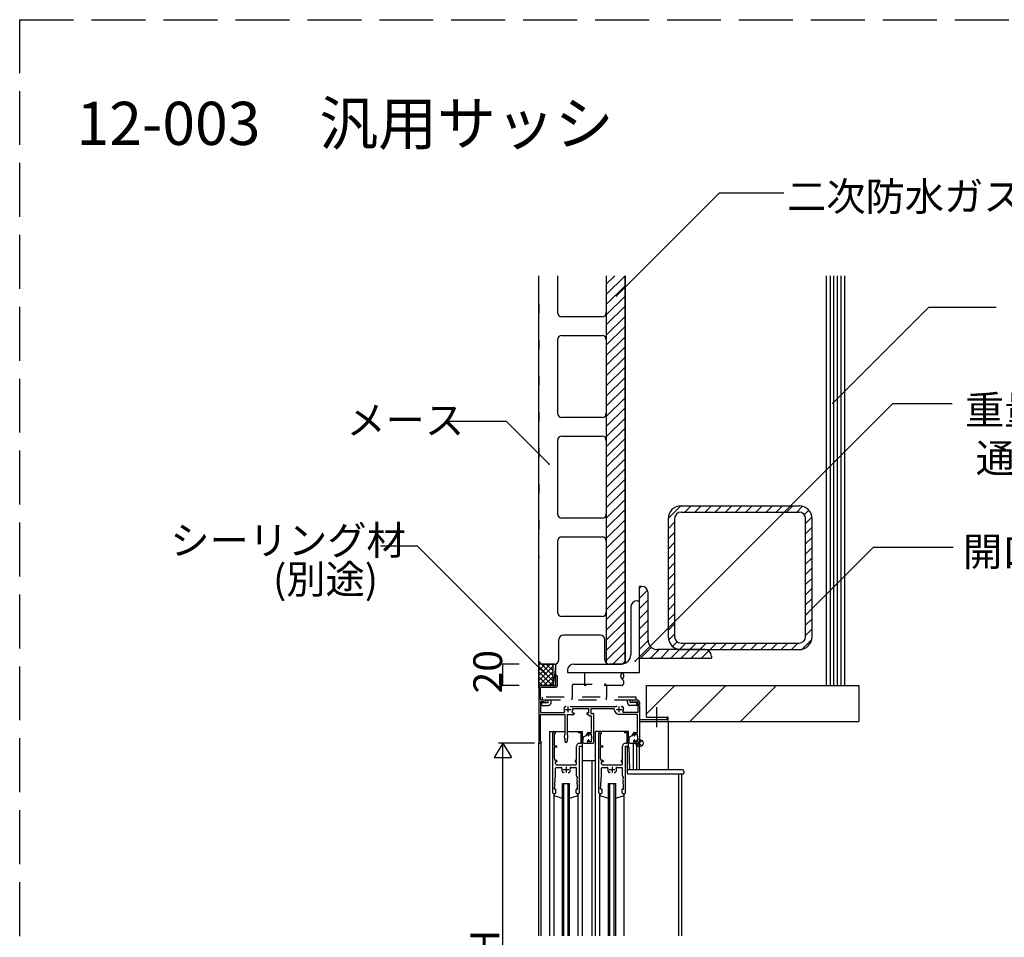
# Model space of a CAD drawing. Extents: x 4 to 4204, y 28 to 2998.
# Drawn here: x 2076 to 2761, y 982 to 1620 of the extents above; entities that cross this region are included whole.
import ezdxf

# ---------------------------------------------------------------- set-up
doc = ezdxf.new("R2010")
doc.units = 0
doc.header["$LTSCALE"] = 10
doc.header["$MEASUREMENT"] = 0
for name, pattern in [('CENTER1', [10, 6.25, -1.25, 1.25, -1.25]), ('DASHED1', [2.5, 1.25, -1.25]), ('DASHED3', [5, 3.75, -1.25]), ('DOT', [2.5, 0.625, -1.875])]:
    doc.linetypes.add(name, pattern=pattern)
for name, color, linetype in [('_0-0_メ__ス', 7, 'CONTINUOUS'), ('_0-3_鋼材', 7, 'CONTINUOUS'), ('_0-4_その他資材', 7, 'CONTINUOUS'), ('_0-5_建具', 7, 'CONTINUOUS'), ('_0-9_部材名__寸法', 7, 'CONTINUOUS'), ('_0-A_枠線', 7, 'CONTINUOUS'), ('_0-B_図面情報', 7, 'CONTINUOUS'), ('ADD_LINE', 7, 'CONTINUOUS')]:
    doc.layers.add(name, color=color, linetype=linetype)
doc.styles.get("Standard").update_dxf_attribs({"font": 'txt', "bigfont": 'bigfont.shx'})

msp = doc.modelspace()

# ---------------------------------------------------------------- linework, layer by layer
at = {"layer": '_0-0_メ__ス', "color": 2, "linetype": 'Continuous'}
for p, q in [((2437.21, 1174.02), (2437.21, 1442.02)), ((2450.21, 1442.02), (2450.21, 1416.52)), ((2484.21, 1442.02), (2484.21, 1416.52)), ((2497.21, 1174.02), (2497.21, 1442.02)), ((2481.21, 1413.52), (2453.21, 1413.52)), ((2450.21, 1397.52), (2450.21, 1346.52)), ((2453.21, 1400.52), (2481.21, 1400.52)), ((2484.21, 1397.52), (2484.21, 1346.52)), ((2481.21, 1343.52), (2453.21, 1343.52)), ((2453.21, 1330.52), (2481.21, 1330.52)), ((2450.21, 1327.52), (2450.21, 1276.52)), ((2484.21, 1327.52), (2484.21, 1276.52)), ((2481.21, 1273.52), (2453.21, 1273.52)), ((2453.21, 1260.52), (2481.21, 1260.52)), ((2450.21, 1257.52), (2450.21, 1208.02)), ((2484.21, 1257.52), (2484.21, 1208.02)), ((2481.21, 1205.02), (2453.21, 1205.02)), ((2480.21, 1192.02), (2454.21, 1192.02)), ((2451.21, 1175.02), (2451.21, 1189.02)), ((2483.21, 1175.02), (2483.21, 1189.02)), ((2439.21, 1172.02), (2437.21, 1174.02)), ((2448.21, 1172.02), (2439.21, 1172.02)), ((2495.21, 1172.02), (2486.21, 1172.02)), ((2495.21, 1172.02), (2497.21, 1174.02))]:
    msp.add_line(p, q, dxfattribs=at)
for centre, start, end in [((2453.21, 1416.52), 180, 270), ((2481.21, 1416.52), 270, 0), ((2453.21, 1397.52), 90, 180), ((2481.21, 1397.52), 0, 90), ((2453.21, 1346.52), 180, 270), ((2481.21, 1346.52), 270, 0), ((2453.21, 1327.52), 90, 180), ((2481.21, 1327.52), 0, 90), ((2453.21, 1276.52), 180, 270), ((2481.21, 1276.52), 270, 0), ((2453.21, 1257.52), 90, 180), ((2481.21, 1257.52), 0, 90), ((2453.21, 1208.02), 180, 270), ((2481.21, 1208.02), 270, 0), ((2454.21, 1189.02), 90, 180), ((2480.21, 1189.02), 0, 90), ((2448.21, 1175.02), 270, 0), ((2486.21, 1175.02), 180, 270)]:
    msp.add_arc(centre, 3, start, end, dxfattribs=at)
at = {"layer": '_0-3_鋼材', "color": 7, "linetype": 'Continuous'}
for p, q in [((2527.21, 1273.16), (2536.07, 1282.02)), ((2538.74, 1277.62), (2543.14, 1282.02)), ((2545.81, 1277.62), (2550.21, 1282.02)), ((2552.88, 1277.62), (2557.28, 1282.02)), ((2559.95, 1277.62), (2564.35, 1282.02)), ((2567.02, 1277.62), (2571.42, 1282.02)), ((2574.1, 1277.62), (2578.5, 1282.02)), ((2581.17, 1277.62), (2585.57, 1282.02)), ((2588.24, 1277.62), (2592.64, 1282.02)), ((2595.31, 1277.62), (2599.71, 1282.02)), ((2602.38, 1277.62), (2606.78, 1282.02)), ((2609.45, 1277.62), (2613.85, 1282.02)), ((2616.52, 1277.62), (2620.6, 1281.69)), ((2621.8, 1275.83), (2624.95, 1278.98)), ((2622.71, 1269.66), (2627.14, 1274.1)), ((2527.21, 1266.09), (2531.71, 1270.59)), ((2622.71, 1262.59), (2627.21, 1267.09)), ((2527.21, 1259.01), (2531.71, 1263.51)), ((2622.71, 1255.52), (2627.21, 1260.02)), ((2527.21, 1251.94), (2531.71, 1256.44)), ((2622.71, 1248.45), (2627.21, 1252.95)), ((2527.21, 1244.87), (2531.71, 1249.37)), ((2622.71, 1241.38), (2627.21, 1245.88)), ((2527.21, 1237.8), (2531.71, 1242.3)), ((2527.21, 1230.73), (2531.71, 1235.23)), ((2622.71, 1234.31), (2627.21, 1238.81)), ((2507.21, 1224.87), (2508.35, 1226.02)), ((2527.21, 1223.66), (2531.71, 1228.16)), ((2622.71, 1227.23), (2627.21, 1231.74)), ((2507.21, 1217.8), (2512.8, 1223.39)), ((2527.21, 1216.59), (2531.71, 1221.09)), ((2622.71, 1220.16), (2627.21, 1224.66)), ((2507.21, 1210.73), (2513.21, 1216.73)), ((2527.21, 1209.52), (2531.71, 1214.02)), ((2622.71, 1213.09), (2627.21, 1217.59)), ((2507.21, 1203.66), (2513.21, 1209.66)), ((2527.21, 1202.45), (2531.71, 1206.95)), ((2622.71, 1206.02), (2627.21, 1210.52)), ((2507.21, 1196.59), (2513.21, 1202.59)), ((2527.21, 1195.37), (2531.71, 1199.87)), ((2622.71, 1198.95), (2627.21, 1203.45)), ((2507.21, 1189.52), (2513.21, 1195.52)), ((2527.53, 1188.63), (2531.71, 1192.8)), ((2622.71, 1191.88), (2627.21, 1196.38)), ((2507.21, 1182.45), (2513.21, 1188.45)), ((2530.25, 1184.27), (2533.44, 1187.47)), ((2535.13, 1182.08), (2539.56, 1186.52)), ((2542.14, 1182.02), (2546.64, 1186.52)), ((2549.21, 1182.02), (2553.71, 1186.52)), ((2556.28, 1182.02), (2560.78, 1186.52)), ((2563.35, 1182.02), (2567.85, 1186.52)), ((2570.42, 1182.02), (2574.92, 1186.52)), ((2577.49, 1182.02), (2581.99, 1186.52)), ((2584.56, 1182.02), (2589.06, 1186.52)), ((2591.63, 1182.02), (2596.13, 1186.52)), ((2598.7, 1182.02), (2603.2, 1186.52)), ((2605.78, 1182.02), (2610.28, 1186.52)), ((2612.85, 1182.02), (2617.35, 1186.52)), ((2620.12, 1182.22), (2627, 1189.1)), ((2507.85, 1176.02), (2515.45, 1183.61)), ((2514.92, 1176.02), (2520.92, 1182.02)), ((2521.99, 1176.02), (2527.99, 1182.02)), ((2529.06, 1176.02), (2535.06, 1182.02)), ((2536.14, 1176.02), (2542.14, 1182.02)), ((2543.21, 1176.02), (2549.21, 1182.02)), ((2550.28, 1176.02), (2555.39, 1181.13))]:
    msp.add_line(p, q, dxfattribs=at)
at = {"layer": '_0-3_鋼材', "color": 3, "linetype": 'Continuous'}
for p, q in [((2536.21, 1282.02), (2618.21, 1282.02)), ((2531.71, 1273.12), (2531.71, 1191.02)), ((2536.21, 1277.62), (2618.21, 1277.62)), ((2622.71, 1191.02), (2622.71, 1273.12)), ((2527.21, 1273.02), (2527.21, 1191.02)), ((2627.21, 1191.02), (2627.21, 1273.02)), ((2507.21, 1176.02), (2507.21, 1226.02)), ((2508.71, 1226.02), (2507.21, 1226.02)), ((2513.21, 1188.52), (2513.21, 1221.52)), ((2501.21, 1211.52), (2501.21, 1178.52)), ((2505.71, 1216.02), (2507.21, 1216.02)), ((2507.21, 1166.02), (2507.21, 1216.02)), ((2536.21, 1186.52), (2618.21, 1186.52)), ((2552.71, 1182.02), (2519.71, 1182.02)), ((2536.21, 1182.02), (2618.21, 1182.02)), ((2557.21, 1177.52), (2557.21, 1176.02)), ((2461.71, 1172.02), (2494.71, 1172.02)), ((2507.21, 1176.02), (2557.21, 1176.02)), ((2457.21, 1167.52), (2457.21, 1166.02)), ((2457.21, 1166.02), (2507.21, 1166.02))]:
    msp.add_line(p, q, dxfattribs=at)
for centre, radius, start, end in [((2536.21, 1273.02), 9, 90, 180), ((2618.21, 1273.02), 9, 0, 90), ((2536.21, 1273.12), 4.5, 90, 180), ((2618.21, 1273.12), 4.5, 0, 90), ((2508.71, 1221.52), 4.5, 0, 90), ((2505.71, 1211.52), 4.5, 90, 180), ((2536.21, 1191.02), 9, 180, 270), ((2536.21, 1191.02), 4.5, 180, 270), ((2618.21, 1191.02), 4.5, 270, 0), ((2618.21, 1191.02), 9, 270, 0), ((2519.71, 1188.52), 6.5, 180, 270), ((2494.71, 1178.52), 6.5, 270, 0), ((2552.71, 1177.52), 4.5, 0, 90), ((2461.71, 1167.52), 4.5, 90, 180)]:
    msp.add_arc(centre, radius, start, end, dxfattribs=at)
at = {"layer": '_0-4_その他資材', "color": 7, "linetype": 'Continuous'}
for p, q in [((2497.21, 1442.02), (2484.21, 1429.02)), ((2490.14, 1442.02), (2484.21, 1436.09)), ((2484.21, 1442.02), (2484.21, 1172.02)), ((2497.21, 1442.02), (2497.21, 1172.52)), ((2637.21, 1157.02), (2637.21, 1442.02)), ((2639.71, 1442.02), (2639.71, 1157.02)), ((2642.21, 1442.02), (2642.21, 1157.02)), ((2644.71, 1442.02), (2644.71, 1157.02)), ((2647.21, 1442.02), (2647.21, 1157.02)), ((2649.71, 1442.02), (2649.71, 1157.02)), ((2497.21, 1434.95), (2484.21, 1421.94)), ((2497.21, 1427.87), (2484.21, 1414.87)), ((2497.21, 1420.8), (2484.21, 1407.8)), ((2497.21, 1413.73), (2484.21, 1400.73)), ((2497.21, 1406.66), (2484.21, 1393.66)), ((2497.21, 1399.59), (2484.21, 1386.59)), ((2497.21, 1392.52), (2484.21, 1379.52)), ((2497.21, 1385.45), (2484.21, 1372.45)), ((2497.21, 1378.38), (2484.21, 1365.38)), ((2497.21, 1371.31), (2484.21, 1358.3)), ((2497.21, 1364.23), (2484.21, 1351.23)), ((2497.21, 1357.16), (2484.21, 1344.16)), ((2497.21, 1350.09), (2484.21, 1337.09)), ((2497.21, 1343.02), (2484.21, 1330.02)), ((2497.21, 1335.95), (2484.21, 1322.95)), ((2497.21, 1328.88), (2484.21, 1315.88)), ((2497.21, 1321.81), (2484.21, 1308.81)), ((2497.21, 1314.74), (2484.21, 1301.74)), ((2497.21, 1307.67), (2484.21, 1294.67)), ((2497.21, 1300.6), (2484.21, 1287.59)), ((2497.21, 1293.52), (2484.21, 1280.52)), ((2497.21, 1286.45), (2484.21, 1273.45)), ((2497.21, 1279.38), (2484.21, 1266.38)), ((2497.21, 1272.31), (2484.21, 1259.31)), ((2497.21, 1265.24), (2484.21, 1252.24)), ((2497.21, 1258.17), (2484.21, 1245.17)), ((2497.21, 1251.1), (2484.21, 1238.1)), ((2497.21, 1244.03), (2484.21, 1231.03)), ((2497.21, 1236.96), (2484.21, 1223.95)), ((2497.21, 1229.88), (2484.21, 1216.88)), ((2497.21, 1222.81), (2484.21, 1209.81)), ((2497.21, 1215.74), (2484.21, 1202.74)), ((2497.21, 1208.67), (2484.21, 1195.67)), ((2497.21, 1201.6), (2484.21, 1188.6)), ((2497.21, 1194.53), (2484.21, 1181.53)), ((2497.21, 1187.46), (2484.21, 1174.46)), ((2497.21, 1180.39), (2488.84, 1172.02)), ((2437.21, 1174.02), (2439.21, 1172.02)), ((2437.21, 1155.37), (2437.21, 1174.02)), ((2439.21, 1172.02), (2447.21, 1172.02)), ((2447.21, 1157.02), (2447.21, 1172.02)), ((2447.21, 1172.02), (2449.21, 1172.02)), ((2449.21, 1172.02), (2447.21, 1157.02)), ((2449.21, 1157.02), (2449.21, 1172.02)), ((2484.21, 1172.02), (2494.75, 1172.02)), ((2497.21, 1173.32), (2496.05, 1172.16)), ((2449.21, 1157.02), (2438.86, 1157.02)), ((2637.21, 1157.02), (2649.71, 1157.02))]:
    msp.add_line(p, q, dxfattribs=at)
at = {"layer": '_0-4_その他資材', "color": 4, "linetype": 'Continuous'}
for p, q in [((2437.21, 1173.76), (2447.21, 1163.76)), ((2437.21, 1171.08), (2438.68, 1172.55)), ((2437.21, 1164), (2445.22, 1172.02)), ((2437.21, 1167.54), (2441.69, 1172.02)), ((2437.21, 1160.47), (2447.21, 1170.47)), ((2442.48, 1172.02), (2447.21, 1167.29)), ((2446.02, 1172.02), (2447.21, 1170.83)), ((2437.21, 1170.22), (2447.21, 1160.22)), ((2437.21, 1166.69), (2446.88, 1157.02)), ((2437.29, 1157.02), (2447.21, 1166.93)), ((2437.21, 1163.15), (2443.34, 1157.02)), ((2437.21, 1159.61), (2439.81, 1157.02)), ((2440.83, 1157.02), (2447.21, 1163.4)), ((2444.36, 1157.02), (2447.21, 1159.86))]:
    msp.add_line(p, q, dxfattribs=at)
at = {"layer": '_0-4_その他資材', "color": 7, "linetype": 'Continuous'}
msp.add_arc((2438.86, 1155.37), 1.65, 90, 180, dxfattribs=at)
at = {"layer": '_0-5_建具', "color": 2, "linetype": 'DASHED1'}
for p, q in [((2469.12, 1166.02), (2469.12, 1157.02)), ((2461.85, 1158.02), (2482.85, 1158.02)), ((2495.25, 1157.02), (2469.12, 1157.02)), ((2460.35, 1156.52), (2460.35, 1149.02)), ((2484.35, 1156.52), (2484.35, 1149.02)), ((2439.35, 1145.27), (2443.85, 1145.27)), ((2439.35, 1143.27), (2439.35, 1145.27)), ((2439.35, 1143.27), (2443.85, 1143.27)), ((2439.85, 1147.02), (2439.85, 1149.02)), ((2504.85, 1149.02), (2439.85, 1149.02)), ((2439.85, 1147.02), (2504.85, 1147.02)), ((2443.85, 1145.27), (2443.85, 1147.02)), ((2445.85, 1145.27), (2445.85, 1147.02)), ((2460.35, 1147.02), (2460.35, 1149.02)), ((2484.35, 1147.02), (2484.35, 1149.02)), ((2498.85, 1145.27), (2498.85, 1147.02)), ((2500.85, 1145.27), (2500.85, 1147.02)), ((2505.35, 1145.27), (2500.85, 1145.27)), ((2505.35, 1143.27), (2500.85, 1143.27)), ((2504.85, 1147.02), (2504.85, 1149.02)), ((2505.35, 1143.27), (2505.35, 1145.27))]:
    msp.add_line(p, q, dxfattribs=at)
at = {"layer": '_0-5_建具', "color": 7, "linetype": 'Continuous'}
for p, q in [((2438.86, 1157.02), (2449.21, 1157.02)), ((2449.21, 1157.02), (2449.21, 1163.52)), ((2450.21, 1156.92), (2450.21, 1163.52)), ((2437.21, 1155.37), (2437.21, 1117.52)), ((2438.41, 1147.52), (2438.41, 1155.37)), ((2438.96, 1155.92), (2449.21, 1155.92)), ((2438.41, 1145.32), (2438.41, 1138.22)), ((2438.91, 1147.02), (2441.38, 1147.02)), ((2441.01, 1145.82), (2438.91, 1145.82)), ((2441.01, 1145.82), (2441.01, 1145.67)), ((2441.38, 1145.37), (2441.31, 1145.37)), ((2503.03, 1147.02), (2505.56, 1147.02)), ((2503.03, 1145.37), (2503.11, 1145.37)), ((2503.41, 1145.82), (2505.71, 1145.82)), ((2503.41, 1145.82), (2503.41, 1145.67)), ((2506.21, 1145.32), (2506.21, 1138.22)), ((2507.21, 1145.37), (2507.21, 1143.97)), ((2507.21, 1143.06), (2507.21, 1117.32)), ((2438.41, 1138.22), (2454.71, 1138.22)), ((2438.41, 1137.02), (2455.36, 1137.02)), ((2438.41, 1118.22), (2438.41, 1137.02)), ((2455.36, 1137.02), (2455.36, 1123.36)), ((2456.34, 1142.52), (2455.71, 1142.52)), ((2457.06, 1137.02), (2457.06, 1123.36)), ((2457.06, 1137.02), (2461.56, 1137.02)), ((2459.08, 1142.52), (2459.71, 1142.52)), ((2490.74, 1142.22), (2460.18, 1142.22)), ((2460.82, 1138.02), (2461.56, 1138.02)), ((2460.87, 1141.02), (2471.86, 1141.02)), ((2471.86, 1138.02), (2471.06, 1138.02)), ((2471.86, 1137.02), (2471.06, 1137.02)), ((2471.86, 1141.02), (2471.86, 1138.02)), ((2471.86, 1137.02), (2471.86, 1136.57)), ((2473.51, 1141.02), (2489.71, 1141.02)), ((2473.51, 1141.02), (2473.51, 1137.72)), ((2473.51, 1137.72), (2474.91, 1137.72)), ((2475.21, 1137.42), (2475.21, 1117.32)), ((2489.71, 1140.52), (2489.71, 1141.02)), ((2491.84, 1142.52), (2491.21, 1142.52)), ((2505.56, 1137.02), (2493.21, 1137.02)), ((2494.58, 1142.52), (2495.21, 1142.52)), ((2506.21, 1138.22), (2496.21, 1138.22)), ((2505.56, 1137.02), (2505.56, 1124.52)), ((2472.36, 1136.07), (2473.56, 1136.07)), ((2473.56, 1136.07), (2473.56, 1124.52)), ((2526.21, 1133.22), (2507.21, 1133.22)), ((2507.21, 1132.02), (2526.91, 1132.02)), ((2526.21, 1134.52), (2526.21, 1133.22)), ((2526.91, 1135.02), (2526.71, 1135.02)), ((2527.21, 1132.32), (2527.21, 1134.72)), ((2527.21, 1132.02), (2527.21, 1098.52)), ((2444.71, 1125.02), (2455.36, 1125.02)), ((2444.71, 1125.02), (2444.71, 983.02)), ((2446.91, 1082.52), (2446.91, 1124.04)), ((2448.56, 1123.72), (2448.11, 1123.72)), ((2448.11, 1115.02), (2448.11, 1123.72)), ((2448.86, 1124.04), (2448.86, 1124.02)), ((2457.06, 1125.02), (2467.71, 1125.02)), ((2465.11, 1125.02), (2467.41, 1125.02)), ((2466.71, 1124.22), (2465.11, 1124.22)), ((2466.71, 1116.97), (2466.71, 1124.22)), ((2467.71, 983.02), (2467.71, 1125.02)), ((2467.71, 1115.32), (2467.71, 1124.72)), ((2470.21, 1122.82), (2470.21, 1122.16)), ((2470.21, 1122.82), (2470.21, 1122.16)), ((2470.71, 1123.32), (2471.06, 1123.32)), ((2471.21, 1124.22), (2471.21, 1123.11)), ((2471.21, 1123.17), (2471.21, 1123.11)), ((2471.32, 1122.65), (2471.49, 1122.33)), ((2471.51, 1124.52), (2473.56, 1124.52)), ((2472.06, 1123.52), (2472.06, 1122.47)), ((2472.06, 1123.52), (2473.56, 1123.52)), ((2473.56, 1123.52), (2473.56, 1122.31)), ((2499.71, 1125.02), (2476.71, 1125.02)), ((2476.71, 983.02), (2476.71, 1125.02)), ((2478.91, 1082.52), (2478.91, 1124.04)), ((2480.56, 1123.72), (2480.11, 1123.72)), ((2480.11, 1115.02), (2480.11, 1123.72)), ((2480.86, 1124.04), (2480.86, 1124.02)), ((2497.11, 1125.02), (2499.41, 1125.02)), ((2498.71, 1124.22), (2497.11, 1124.22)), ((2498.71, 1116.97), (2498.71, 1124.22)), ((2499.71, 1114.26), (2499.71, 1125.02)), ((2499.71, 1115.32), (2499.71, 1124.72)), ((2502.21, 1122.82), (2502.21, 1122.16)), ((2502.21, 1122.82), (2502.21, 1122.16)), ((2502.71, 1123.32), (2503.06, 1123.32)), ((2503.21, 1124.22), (2503.21, 1123.11)), ((2503.21, 1123.17), (2503.21, 1123.11)), ((2503.32, 1122.65), (2503.49, 1122.33)), ((2503.51, 1124.52), (2505.56, 1124.52)), ((2504.06, 1123.52), (2504.06, 1122.47)), ((2504.06, 1123.52), (2505.56, 1123.52)), ((2505.56, 1123.52), (2505.56, 1122.31)), ((2437.21, 983.02), (2437.21, 1117.52)), ((2437.21, 1117.02), (2439.01, 1117.02)), ((2437.71, 1117.02), (2438.36, 1117.02)), ((2438.56, 1118.22), (2438.41, 1118.22)), ((2438.86, 1117.92), (2438.86, 1117.52)), ((2439.01, 983.02), (2439.01, 1117.02)), ((2455.36, 1119.67), (2455.36, 1118.37)), ((2457.06, 1119.67), (2457.06, 1118.37)), ((2465.51, 1116.97), (2466.71, 1116.97)), ((2467.71, 1117.85), (2467.74, 1117.89)), ((2467.74, 1117.89), (2467.77, 1117.92)), ((2467.77, 1117.92), (2467.82, 1117.93)), ((2467.82, 1117.93), (2467.88, 1117.95)), ((2467.84, 1119.86), (2467.91, 1119.89)), ((2467.88, 1117.95), (2467.92, 1117.97)), ((2467.95, 1119.9), (2467.91, 1119.89)), ((2467.92, 1117.97), (2467.95, 1118)), ((2467.99, 1119.96), (2467.95, 1119.9)), ((2467.96, 1118.06), (2467.95, 1118.08)), ((2467.95, 1118), (2467.96, 1118.02)), ((2467.96, 1118.05), (2467.96, 1118.06)), ((2467.96, 1118.02), (2467.96, 1118.05)), ((2468.02, 1120.01), (2467.99, 1119.96)), ((2468.07, 1120.82), (2468.02, 1120.52)), ((2468.02, 1120.1), (2468.04, 1120.07)), ((2468.04, 1120.07), (2468.02, 1120.01)), ((2468.2, 1121.23), (2468.07, 1120.82)), ((2468.5, 1121.51), (2468.2, 1121.23)), ((2468.94, 1121.72), (2468.5, 1121.51)), ((2468.64, 1117.08), (2471.06, 1117.02)), ((2469.42, 1121.88), (2468.94, 1121.72)), ((2470.13, 1122.02), (2469.42, 1121.88)), ((2471.21, 1118.42), (2471.21, 1117.17)), ((2471.21, 1118.42), (2471.21, 1117.32)), ((2471.32, 1118.89), (2471.49, 1119.21)), ((2471.51, 1117.02), (2474.91, 1117.02)), ((2472.06, 1119.07), (2472.06, 1118.02)), ((2473.56, 1118.02), (2472.06, 1118.02)), ((2473.56, 1119.22), (2473.56, 1118.02)), ((2473.68, 1122.08), (2474.21, 1121.67)), ((2473.68, 1119.46), (2474.21, 1119.87)), ((2474.21, 1119.87), (2474.21, 1121.67)), ((2497.51, 1116.97), (2498.71, 1116.97)), ((2499.71, 1117.85), (2499.74, 1117.89)), ((2499.74, 1117.89), (2499.77, 1117.92)), ((2499.77, 1117.92), (2499.82, 1117.93)), ((2499.82, 1117.93), (2499.88, 1117.95)), ((2499.84, 1119.86), (2499.91, 1119.89)), ((2499.88, 1117.95), (2499.92, 1117.97)), ((2499.95, 1119.9), (2499.91, 1119.89)), ((2499.92, 1117.97), (2499.95, 1118)), ((2499.99, 1119.96), (2499.95, 1119.9)), ((2499.96, 1118.06), (2499.95, 1118.08)), ((2499.95, 1118), (2499.96, 1118.02)), ((2499.96, 1118.05), (2499.96, 1118.06)), ((2499.96, 1118.02), (2499.96, 1118.05)), ((2500.02, 1120.01), (2499.99, 1119.96)), ((2500.07, 1120.82), (2500.02, 1120.52)), ((2500.02, 1120.1), (2500.04, 1120.07)), ((2500.04, 1120.07), (2500.02, 1120.01)), ((2500.2, 1121.23), (2500.07, 1120.82)), ((2500.5, 1121.51), (2500.2, 1121.23)), ((2500.94, 1121.72), (2500.5, 1121.51)), ((2500.64, 1117.08), (2503.06, 1117.02)), ((2501.42, 1121.88), (2500.94, 1121.72)), ((2502.13, 1122.02), (2501.42, 1121.88)), ((2503.21, 1118.42), (2503.21, 1117.17)), ((2503.21, 1118.42), (2503.21, 1117.32)), ((2503.21, 1117.02), (2507.21, 1117.02)), ((2503.21, 1098.52), (2503.21, 1117.02)), ((2503.32, 1118.89), (2503.49, 1119.21)), ((2503.51, 1117.02), (2506.91, 1117.02)), ((2504.06, 1119.07), (2504.06, 1118.02)), ((2505.56, 1118.02), (2504.06, 1118.02)), ((2505.41, 1098.52), (2505.41, 1117.02)), ((2505.56, 1119.22), (2505.56, 1118.02)), ((2505.68, 1122.08), (2506.21, 1121.67)), ((2505.68, 1119.46), (2506.21, 1119.87)), ((2506.21, 1119.87), (2506.21, 1121.67)), ((2507.21, 1098.52), (2507.21, 1117.02)), ((2449.51, 1115.02), (2448.11, 1115.02)), ((2448.11, 1106.02), (2448.11, 1114.22)), ((2449.51, 1114.22), (2448.11, 1114.22)), ((2463.56, 1105.02), (2463.56, 1115.02)), ((2465.51, 1082.52), (2465.51, 1115.02)), ((2465.51, 1115.02), (2467.41, 1115.02)), ((2481.51, 1115.02), (2480.11, 1115.02)), ((2480.11, 1106.02), (2480.11, 1114.22)), ((2481.51, 1114.22), (2480.11, 1114.22)), ((2495.56, 1105.02), (2495.56, 1115.02)), ((2497.51, 1082.52), (2497.51, 1115.02)), ((2497.51, 1115.02), (2499.41, 1115.02)), ((2498.91, 1096.02), (2498.91, 1114.47)), ((2498.91, 1114.47), (2499.33, 1114.46)), ((2499.78, 1114.13), (2500.4, 1098.52)), ((2449.61, 1104.02), (2448.86, 1104.02)), ((2448.86, 1102.52), (2448.86, 1104.02)), ((2449.61, 1105.02), (2449.11, 1105.02)), ((2449.36, 1102.02), (2463.06, 1102.02)), ((2449.91, 1104.72), (2449.91, 1104.32)), ((2462.51, 1104.72), (2462.51, 1104.32)), ((2462.81, 1105.02), (2463.56, 1105.02)), ((2462.81, 1104.02), (2463.56, 1104.02)), ((2463.56, 1102.52), (2463.56, 1104.02)), ((2467.71, 1105.02), (2476.71, 1105.02)), ((2474.21, 1105.02), (2474.21, 983.02)), ((2481.61, 1104.02), (2480.86, 1104.02)), ((2480.86, 1102.52), (2480.86, 1104.02)), ((2481.61, 1105.02), (2481.11, 1105.02)), ((2481.36, 1102.02), (2495.06, 1102.02)), ((2481.91, 1104.72), (2481.91, 1104.32)), ((2494.51, 1104.72), (2494.51, 1104.32)), ((2494.81, 1105.02), (2495.56, 1105.02)), ((2494.81, 1104.02), (2495.56, 1104.02)), ((2495.56, 1102.52), (2495.56, 1104.02)), ((2448.86, 1095.02), (2448.86, 1099.57)), ((2449.36, 1100.07), (2452.87, 1100.07)), ((2454.84, 1096.52), (2454.21, 1096.52)), ((2457.58, 1096.52), (2458.21, 1096.52)), ((2459.55, 1100.07), (2463.06, 1100.07)), ((2463.56, 1094.37), (2463.56, 1099.57)), ((2480.86, 1095.02), (2480.86, 1099.57)), ((2481.36, 1100.07), (2484.87, 1100.07)), ((2486.84, 1096.52), (2486.21, 1096.52)), ((2489.58, 1096.52), (2490.21, 1096.52)), ((2491.55, 1100.07), (2495.06, 1100.07)), ((2495.56, 1094.37), (2495.56, 1099.57)), ((2537.11, 1098.52), (2498.91, 1098.52)), ((2537.31, 1095.52), (2499.41, 1095.52)), ((2534.71, 983.02), (2534.71, 1095.52)), ((2536.61, 983.02), (2536.61, 1095.52)), ((2538.11, 1097.52), (2538.11, 1096.32)), ((2448.21, 1085.02), (2448.86, 1095.02)), ((2453.71, 1089.02), (2458.71, 1089.02)), ((2453.71, 983.02), (2453.71, 1089.02)), ((2454.71, 983.02), (2454.71, 1089.02)), ((2457.71, 983.02), (2457.71, 1089.02)), ((2458.71, 983.02), (2458.71, 1089.02)), ((2464.08, 1093.46), (2463.69, 1093.98)), ((2463.69, 1092.16), (2464.08, 1092.68)), ((2464.08, 1090.86), (2463.69, 1091.38)), ((2463.69, 1089.56), (2464.08, 1090.08)), ((2464.21, 1085.02), (2464.21, 1088.52)), ((2480.21, 1085.02), (2480.86, 1095.02)), ((2485.71, 1089.02), (2490.71, 1089.02)), ((2485.71, 983.02), (2485.71, 1089.02)), ((2486.71, 983.02), (2486.71, 1089.02)), ((2489.71, 983.02), (2489.71, 1089.02)), ((2490.71, 983.02), (2490.71, 1089.02)), ((2496.08, 1093.46), (2495.69, 1093.98)), ((2495.69, 1092.16), (2496.08, 1092.68)), ((2496.08, 1090.86), (2495.69, 1091.38)), ((2495.69, 1089.56), (2496.08, 1090.08)), ((2496.21, 1085.02), (2496.21, 1088.52)), ((2447.41, 1082.02), (2448.71, 1082.02)), ((2447.71, 1082.02), (2447.71, 983.02)), ((2447.71, 1082.02), (2447.71, 1081.29)), ((2448.91, 1085.02), (2448.21, 1085.02)), ((2449.21, 1082.52), (2449.21, 1084.72)), ((2463.21, 1082.52), (2463.21, 1084.72)), ((2463.51, 1085.02), (2464.21, 1085.02)), ((2463.71, 1082.02), (2465.01, 1082.02)), ((2464.71, 983.02), (2464.71, 1082.02)), ((2464.71, 1081.29), (2464.71, 1082.02)), ((2479.41, 1082.02), (2480.71, 1082.02)), ((2479.71, 983.02), (2479.71, 1082.02)), ((2479.71, 1082.02), (2479.71, 1081.29)), ((2480.91, 1085.02), (2480.21, 1085.02)), ((2481.21, 1082.52), (2481.21, 1084.72)), ((2495.21, 1082.52), (2495.21, 1084.72)), ((2495.51, 1085.02), (2496.21, 1085.02)), ((2495.71, 1082.02), (2497.01, 1082.02)), ((2496.71, 983.02), (2496.71, 1082.02)), ((2496.71, 1081.29), (2496.71, 1082.02)), ((2448.44, 1080.33), (2453.71, 1078.75)), ((2458.71, 1078.73), (2463.98, 1080.33)), ((2480.44, 1080.33), (2485.71, 1078.75)), ((2490.71, 1078.73), (2495.98, 1080.33))]:
    msp.add_line(p, q, dxfattribs=at)
at = {"layer": '_0-5_建具', "color": 2, "linetype": 'Continuous'}
for p, q in [((2531.83, 1157.02), (2512.21, 1137.4)), ((2512.21, 1135.02), (2512.21, 1157.02)), ((2512.21, 1157.02), (2659.71, 1157.02)), ((2567.19, 1157.02), (2542.19, 1132.02)), ((2602.55, 1157.02), (2577.55, 1132.02)), ((2659.71, 1157.02), (2659.71, 1132.02)), ((2512.21, 1135.02), (2527.21, 1135.02)), ((2527.21, 1132.02), (2659.71, 1132.02))]:
    msp.add_line(p, q, dxfattribs=at)
at = {"layer": '_0-5_建具', "color": 7, "linetype": 'CENTER1'}
for p, q in [((2455.71, 1140.52), (2459.71, 1140.52)), ((2457.71, 1138.52), (2457.71, 1142.52)), ((2491.21, 1140.52), (2495.21, 1140.52)), ((2493.21, 1138.52), (2493.21, 1142.52)), ((2458.21, 1098.52), (2454.21, 1098.52)), ((2456.21, 1100.52), (2456.21, 1096.52)), ((2490.21, 1098.52), (2486.21, 1098.52)), ((2488.21, 1100.52), (2488.21, 1096.52))]:
    msp.add_line(p, q, dxfattribs=at)
at = {"layer": '_0-5_建具', "color": 2, "linetype": 'CENTER1'}
msp.add_line((2519.21, 1128.04), (2519.21, 1142.02), dxfattribs=at)
at = {"layer": '_0-5_建具', "color": 6, "linetype": 'Continuous'}
for p, q in [((2505.44, 1115.25), (2508.98, 1118.78)), ((2505.44, 1118.78), (2508.98, 1115.25))]:
    msp.add_line(p, q, dxfattribs=at)
msp.add_circle((2507.21, 1117.02), 2.5, dxfattribs=at)
at = {"layer": '_0-5_建具', "color": 7, "linetype": 'Continuous'}
for centre, radius, start, end in [((2449.71, 1163.52), 0.5, 0, 180), ((2438.86, 1155.37), 1.65, 90, 180), ((2449.21, 1156.92), 1, 270, 0), ((2438.96, 1155.37), 0.55, 90, 180), ((2438.91, 1147.52), 0.5, 180, 270), ((2438.91, 1145.32), 0.5, 90, 180), ((2441.31, 1145.67), 0.3, 180, 270), ((2441.38, 1146.19), 0.825, 270, 90), ((2503.03, 1146.19), 0.825, 90, 270), ((2503.11, 1145.67), 0.3, 270, 0), ((2505.56, 1145.37), 1.65, 0, 90), ((2505.71, 1145.32), 0.5, 0, 90), ((2507.41, 1143.52), 0.5, 113.57797, 246.422), ((2457.71, 1140.52), 3, 143.12999, 210.95), ((2454.71, 1138.72), 0.5, 270, 30.95), ((2455.71, 1142.02), 0.5, 90, 143.12999), ((2459.71, 1142.02), 0.5, 36.87, 90), ((2457.71, 1140.52), 3, 34.51799, 36.87), ((2460.82, 1138.52), 0.5, 147.28, 270), ((2457.71, 1140.52), 3.2, 327.28, 8.989), ((2461.56, 1137.52), 0.5, 270, 90), ((2471.06, 1137.52), 0.5, 90, 270), ((2472.36, 1136.57), 0.5, 180, 270), ((2474.91, 1137.42), 0.3, 0, 90), ((2493.21, 1140.52), 3.5, 180, 270), ((2493.21, 1140.52), 3, 143.12999, 145.48199), ((2491.21, 1142.02), 0.5, 90, 143.12999), ((2495.21, 1142.02), 0.5, 36.87, 90), ((2493.21, 1140.52), 3, 329.04999, 36.87), ((2496.21, 1138.72), 0.5, 149.04999, 270), ((2526.71, 1134.52), 0.5, 90, 180), ((2526.91, 1134.72), 0.3, 0, 90), ((2526.91, 1132.32), 0.3, 270, 0), ((2447.88, 1124.04), 0.975, 0, 180), ((2448.56, 1124.02), 0.3, 270, 0), ((2458.91, 1121.52), 4, 152.56099, 207.439), ((2453.51, 1121.52), 4, 332.56099, 27.439), ((2465.11, 1124.62), 0.4, 90, 270), ((2467.41, 1124.72), 0.3, 0, 90), ((2470.71, 1122.82), 0.5, 90, 180), ((2471.06, 1123.17), 0.15, 0, 90), ((2471.51, 1124.22), 0.3, 90, 180), ((2472.21, 1123.11), 1, 180, 207.797), ((2479.88, 1124.04), 0.975, 0, 180), ((2480.56, 1124.02), 0.3, 270, 0), ((2497.11, 1124.62), 0.4, 90, 270), ((2499.41, 1124.72), 0.3, 0, 90), ((2502.71, 1122.82), 0.5, 90, 180), ((2503.06, 1123.17), 0.15, 0, 90), ((2503.51, 1124.22), 0.3, 90, 180), ((2504.21, 1123.11), 1, 180, 207.797), ((2437.71, 1117.52), 0.5, 180, 270), ((2438.36, 1117.52), 0.5, 270, 0), ((2438.56, 1117.92), 0.3, 0, 90), ((2456.21, 1118.37), 0.85, 180, 0), ((2465.51, 1115.02), 1.95, 90, 180), ((2467.84, 1117.78), 0.15, 151.23097, 277.60399), ((2467.86, 1119.72), 0.15, 99.09499, 225.46799), ((2467.86, 1118.32), 0.15, 134.532, 260.905), ((2467.87, 1120.32), 0.15, 82.396, 208.769), ((2467.57, 1119.54), 0.719, 50.6369, 76.41194), ((2470.05, 1119.02), 2.3, 168.55499, 180), ((2470.05, 1119.02), 2.3, 180, 191.44499), ((2467.65, 1119.5), 0.15, 348.55499, 45.46799), ((2467.65, 1118.53), 0.15, 314.532, 11.44499), ((2467.81, 1118.02), 0.15, 23.993, 80.905), ((2467.88, 1117.48), 0.15, 40.69099, 97.60399), ((2467.91, 1120.61), 0.15, 262.396, 319.30899), ((2469.74, 1119.08), 2.3, 220.69099, 239.36899), ((2468.64, 1117.23), 0.15, 239.36899, 270), ((2470.06, 1122.16), 0.15, 296.24699, 0), ((2470.06, 1122.16), 0.15, 296.24699, 0), ((2471.06, 1117.17), 0.15, 270, 0), ((2472.21, 1118.42), 1, 152.20297, 179.99998), ((2471.51, 1117.32), 0.3, 180, 270), ((2471.76, 1122.47), 0.3, 207.797, 0), ((2471.76, 1119.07), 0.3, 0, 152.20297), ((2473.86, 1122.31), 0.3, 180, 232.431), ((2473.86, 1119.22), 0.3, 127.56897, 179.99998), ((2474.91, 1117.32), 0.3, 270, 0), ((2497.51, 1115.02), 1.95, 90, 180), ((2499.84, 1117.78), 0.15, 151.23097, 277.60399), ((2499.86, 1119.72), 0.15, 99.09499, 225.46799), ((2499.86, 1118.32), 0.15, 134.532, 260.905), ((2499.87, 1120.32), 0.15, 82.396, 208.769), ((2499.57, 1119.54), 0.719, 50.6369, 76.41194), ((2502.05, 1119.02), 2.3, 168.55499, 180), ((2502.05, 1119.02), 2.3, 180, 191.44499), ((2499.65, 1119.5), 0.15, 348.55499, 45.46799), ((2499.65, 1118.53), 0.15, 314.532, 11.44499), ((2499.81, 1118.02), 0.15, 23.993, 80.905), ((2499.88, 1117.48), 0.15, 40.69099, 97.60399), ((2499.91, 1120.61), 0.15, 262.396, 319.30899), ((2501.74, 1119.08), 2.3, 220.69099, 239.36899), ((2500.64, 1117.23), 0.15, 239.36899, 270), ((2502.06, 1122.16), 0.15, 296.24699, 0), ((2502.06, 1122.16), 0.15, 296.24699, 0), ((2503.06, 1117.17), 0.15, 270, 0), ((2504.21, 1118.42), 1, 152.20297, 179.99998), ((2503.51, 1117.32), 0.3, 180, 270), ((2503.76, 1122.47), 0.3, 207.797, 0), ((2503.76, 1119.07), 0.3, 0, 152.20297), ((2505.86, 1122.31), 0.3, 180, 232.431), ((2505.86, 1119.22), 0.3, 127.56897, 179.99998), ((2506.91, 1117.32), 0.3, 270, 0), ((2449.51, 1114.62), 0.4, 270, 90), ((2467.41, 1115.32), 0.3, 270, 0), ((2481.51, 1114.62), 0.4, 270, 90), ((2499.31, 1113.96), 0.5, 19.965, 87.797), ((2499.41, 1115.32), 0.3, 270, 0), ((2449.11, 1106.02), 1, 180, 270), ((2449.36, 1102.52), 0.5, 180, 270), ((2449.61, 1104.72), 0.3, 0, 90), ((2449.61, 1104.32), 0.3, 270, 0), ((2462.81, 1104.72), 0.3, 90, 180), ((2462.81, 1104.32), 0.3, 180, 270), ((2463.06, 1102.52), 0.5, 270, 0), ((2481.11, 1106.02), 1, 180, 270), ((2481.36, 1102.52), 0.5, 180, 270), ((2481.61, 1104.72), 0.3, 0, 90), ((2481.61, 1104.32), 0.3, 270, 0), ((2494.81, 1104.72), 0.3, 90, 180), ((2494.81, 1104.32), 0.3, 180, 270), ((2495.06, 1102.52), 0.5, 270, 0), ((2449.36, 1099.57), 0.5, 90, 180), ((2452.87, 1099.57), 0.5, 342.54199, 90), ((2456.21, 1098.52), 3, 162.54199, 216.87), ((2454.21, 1097.02), 0.5, 216.87, 270), ((2458.21, 1097.02), 0.5, 270, 323.12999), ((2456.21, 1098.52), 3, 323.12999, 17.45799), ((2459.55, 1099.57), 0.5, 90, 197.45799), ((2463.06, 1099.57), 0.5, 0, 90), ((2481.36, 1099.57), 0.5, 90, 180), ((2484.87, 1099.57), 0.5, 342.54199, 90), ((2488.21, 1098.52), 3, 162.54199, 216.87), ((2486.21, 1097.02), 0.5, 216.87, 270), ((2490.21, 1097.02), 0.5, 270, 323.12999), ((2488.21, 1098.52), 3, 323.12999, 17.45799), ((2491.55, 1099.57), 0.5, 90, 197.45799), ((2495.06, 1099.57), 0.5, 0, 90), ((2499.41, 1096.02), 0.5, 180, 270), ((2537.11, 1097.52), 1, 0, 90), ((2537.31, 1096.32), 0.8, 270, 0), ((2464.21, 1094.37), 0.65, 180, 216.87), ((2464.21, 1091.77), 0.65, 143.12999, 216.87), ((2464.21, 1089.17), 0.65, 143.12999, 270), ((2463.56, 1093.07), 0.65, 323.12999, 36.87), ((2463.56, 1090.47), 0.65, 323.12999, 36.87), ((2496.21, 1094.37), 0.65, 180, 216.87), ((2496.21, 1091.77), 0.65, 143.12999, 216.87), ((2496.21, 1089.17), 0.65, 143.12999, 270), ((2495.56, 1093.07), 0.65, 323.12999, 36.87), ((2495.56, 1090.47), 0.65, 323.12999, 36.87), ((2447.41, 1082.52), 0.5, 180, 270), ((2448.71, 1082.52), 0.5, 270, 0), ((2448.91, 1084.72), 0.3, 0, 90), ((2463.51, 1084.72), 0.3, 90, 180), ((2463.71, 1082.52), 0.5, 180, 270), ((2465.01, 1082.52), 0.5, 270, 0), ((2479.41, 1082.52), 0.5, 180, 270), ((2480.71, 1082.52), 0.5, 270, 0), ((2480.91, 1084.72), 0.3, 0, 90), ((2495.51, 1084.72), 0.3, 90, 180), ((2495.71, 1082.52), 0.5, 180, 270), ((2497.01, 1082.52), 0.5, 270, 0), ((2448.71, 1081.29), 1, 180, 254.45299), ((2463.71, 1081.29), 1, 285.547, 0), ((2480.71, 1081.29), 1, 180, 254.45299), ((2495.71, 1081.29), 1, 285.547, 0)]:
    msp.add_arc(centre, radius, start, end, dxfattribs=at)
at = {"layer": '_0-5_建具', "color": 2, "linetype": 'DASHED1'}
for centre, radius, start, end in [((2496.97, 1163.77), 2.8, 127.168, 232.83199), ((2493.59, 1163.77), 2.8, 307.168, 53.47299), ((2461.85, 1156.52), 1.5, 90, 180), ((2482.85, 1156.52), 1.5, 0, 90), ((2493.59, 1159.27), 2.8, 307.168, 52.83199), ((2443.85, 1145.27), 2, 270, 0), ((2500.85, 1145.27), 2, 180, 270)]:
    msp.add_arc(centre, radius, start, end, dxfattribs=at)
at = {"layer": '_0-9_部材名__寸法', "color": 7, "linetype": 'Continuous'}
for p, q in [((2491.18, 1428.05), (2562.78, 1499.65)), ((2562.78, 1499.65), (2607.58, 1499.65)), ((2641.67, 1353.44), (2708.44, 1420.21)), ((2708.44, 1420.21), (2755.18, 1420.21)), ((2504.28, 1173.95), (2683.45, 1353.12)), ((2683.45, 1353.12), (2724.63, 1353.12)), ((2414.89, 1340.57), (2374.4, 1340.57)), ((2444.53, 1310.93), (2414.89, 1340.57)), ((2352.99, 1253.95), (2327.12, 1253.95)), ((2441.48, 1165.46), (2352.99, 1253.95)), ((2623.37, 1206.73), (2669.97, 1253.33)), ((2669.97, 1253.33), (2725.37, 1253.33)), ((2423.66, 1172.02), (2412.21, 1172.02)), ((2412.21, 1157.02), (2412.21, 1172.02)), ((2423.66, 1157.02), (2412.21, 1157.02)), ((2412.21, 1117.02), (2406.21, 1107.02)), ((2434.21, 1117.02), (2409.21, 1117.02)), ((2412.21, 1117.02), (2418.21, 1107.02)), ((2412.21, 817.02), (2412.21, 1117.02)), ((2406.21, 1107.02), (2418.21, 1107.02))]:
    msp.add_line(p, q, dxfattribs=at)
at = {"layer": '_0-9_部材名__寸法', "color": 7}
for p in [(2491.18, 1428.05), (2641.67, 1353.44), (2444.53, 1310.93), (2623.37, 1206.73), (2412.21, 1172.02), (2504.28, 1173.95), (2441.48, 1165.46), (2412.21, 1157.02), (2412.21, 1117.02)]:
    msp.add_point(p, dxfattribs=at)
at = {"layer": '_0-A_枠線', "color": 7, "linetype": 'DASHED3'}
for p, q in [((2076.42, 1620.01), (3910.02, 1620.01)), ((2076.42, 432.9), (2076.42, 1620.01))]:
    msp.add_line(p, q, dxfattribs=at)
at = {"layer": 'ADD_LINE', "color": 7, "linetype": 'DOT'}
msp.add_line((2437.21, 1422.15), (2437.21, 1246.05), dxfattribs=at)

# ---------------------------------------------------------------- texts
at = {"layer": '_0-9_部材名__寸法', "color": 7}
for s, p in [('二次防水ガスケット', (2609.82, 1487.09)), ('重量受け', (2733.53, 1338.65)), ('メース', (2303.49, 1331.64)), ('通しアングル', (2740.98, 1305.16)), ('シーリング材', (2181.11, 1248)), ('開口補強鋼材', (2732.09, 1240.15)), ('(別途)', (2252.52, 1220.98))]:
    msp.add_text(s, height=20, dxfattribs=at).set_placement(p)
for s, p in [('20', (2411.78, 1151.51)), ('Ｈ', (2409.79, 962.71))]:
    msp.add_text(s, height=20, rotation=90, dxfattribs=at).set_placement(p)
at = {"layer": '_0-B_図面情報', "color": 4}
msp.add_text('12-003\u3000汎用サッシ', height=30, dxfattribs=at).set_placement((2115.97, 1532.92))

doc.saveas('drawing.dxf')
